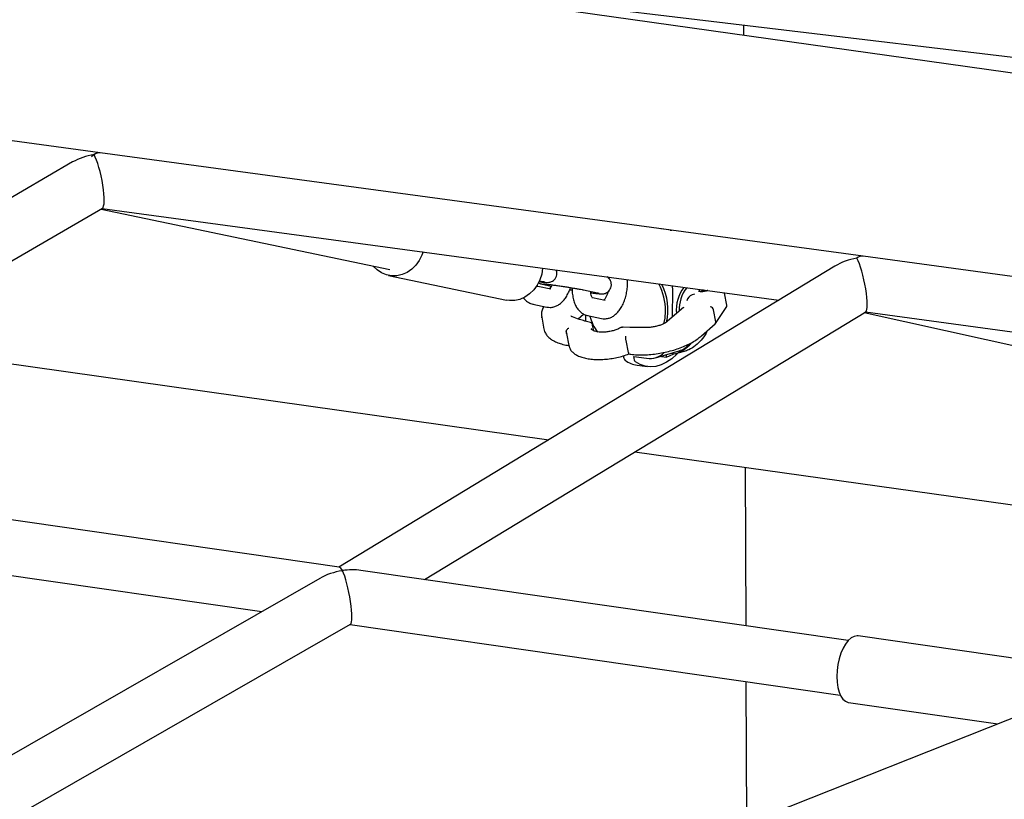
# Model space of a CAD drawing. Units: millimetres. Extents: x 0 to 2970, y 0 to 2100.
# Drawn here: x 2008 to 2100, y 638 to 711 of the extents above; entities that cross this region are included whole.
import ezdxf

# ---------------------------------------------------------------- set-up
doc = ezdxf.new("R2010")
doc.units = ezdxf.units.MM
doc.header["$LTSCALE"] = 100

msp = doc.modelspace()

# ---------------------------------------------------------------- linework, layer by layer
at = {"color": 7, "linetype": 'Continuous', "lineweight": 25}
for p, q in [((2381.402, 756.875), (1602.093, 447.955)), ((2213.512, 690.323), (1857.645, 740.49)), ((2037.287, 715.317), (2103.007, 707.446)), ((2076.092, 710.669), (2076.095, 709.694)), ((2015.923, 698.714), (1944.567, 708.395)), ((2087.28, 689.033), (2015.923, 698.714)), ((2013.351, 697.846), (1966.03, 670.361)), ((1974.232, 669.177), (2016.135, 693.516)), ((2016.016, 693.447), (2043.003, 687.79)), ((2016.106, 693.499), (2079.39, 684.914)), ((2068.372, 691.605), (2068.18, 691.624)), ((2069.322, 691.471), (2068.372, 691.605)), ((2069.219, 691.483), (2069.4, 691.459)), ((2142.868, 681.492), (2087.28, 689.033)), ((2084.643, 688.102), (2038.248, 659.937)), ((2042.886, 687.231), (2053.913, 684.92)), ((2058.061, 685.952), (2056.865, 686.203)), ((2057.014, 686.742), (2057.333, 686.675)), ((2057.426, 686.382), (2058.108, 686.239)), ((2069.468, 685.867), (2069.448, 686.262)), ((2061.124, 685.88), (2062.433, 685.606)), ((2063.161, 684.883), (2061.964, 685.134)), ((2069.445, 683.349), (2069.468, 685.867)), ((2071.501, 685.476), (2071.276, 685.411)), ((2072.106, 685.691), (2071.885, 685.722)), ((2071.945, 685.924), (2071.943, 685.714)), ((2072.175, 685.831), (2072.176, 685.892)), ((2072.32, 685.873), (2072.175, 685.831)), ((2072.532, 685.781), (2072.175, 685.831)), ((2072.681, 685.824), (2072.532, 685.781)), ((2072.738, 685.816), (2072.731, 685.813)), ((2072.732, 685.817), (2072.732, 685.808)), ((2074.304, 685.565), (2074.293, 685.605)), ((2074.519, 684.435), (2074.304, 685.565)), ((2056.4, 684.548), (2057.71, 684.274)), ((2056.4, 684.548), (2056.446, 684.541)), ((2070.468, 684.241), (2068.979, 682.942)), ((2073.473, 682.734), (2074.475, 684.221)), ((2046.254, 658.781), (2087.518, 683.831)), ((2057.213, 683.332), (2057.428, 682.202)), ((2057.226, 683.275), (2057.213, 683.332)), ((2060.611, 683.169), (2061.132, 683.624)), ((2061.31, 683.536), (2061.306, 683.093)), ((2061.5, 683.48), (2062.809, 683.205)), ((2061.5, 683.48), (2061.546, 683.472)), ((2073.5, 682.888), (2073.285, 684.018)), ((2087.387, 683.752), (2111.819, 678.363)), ((2087.49, 683.815), (2142.091, 676.407)), ((2061.271, 682.96), (2061.264, 682.962)), ((2061.769, 682.821), (2061.271, 682.96)), ((2061.306, 683.093), (2061.308, 682.95)), ((2062.082, 682.053), (2061.98, 682.592)), ((2064.767, 682.389), (2064.789, 682.389)), ((2065.471, 682.37), (2064.819, 682.391)), ((2065.485, 682.369), (2065.471, 682.37)), ((2072.159, 681.579), (2073.444, 682.7)), ((2057.423, 682.232), (2057.428, 682.202)), ((2059.535, 681.805), (2059.75, 680.675)), ((2059.542, 681.772), (2059.535, 681.805)), ((1994.295, 680.831), (2057.896, 671.865)), ((2059.745, 680.703), (2059.75, 680.675)), ((2065.318, 680.024), (2065.103, 681.154)), ((2065.819, 679.588), (2065.82, 679.653)), ((2065.82, 679.653), (2067.032, 679.482)), ((2067.849, 679.537), (2070.07, 680.178)), ((2068.409, 679.699), (2068.409, 679.661)), ((2068.409, 679.661), (2068.884, 679.594)), ((2068.884, 679.594), (2068.886, 679.836)), ((2069.084, 679.652), (2068.884, 679.594)), ((2069.609, 679.912), (2069.084, 679.652)), ((2069.3, 679.956), (2069.743, 679.893)), ((2070.746, 680.183), (2069.743, 679.893)), ((2066.13, 678.839), (2067.08, 678.705)), ((2065.938, 670.731), (2138.34, 660.524)), ((2038.285, 659.931), (1968.031, 670.073)), ((2076.245, 669.278), (2076.3, 654.444)), ((1967.066, 665.016), (2031.046, 655.78)), ((2038.521, 659.561), (2038.653, 659.665)), ((2085.878, 653.061), (2040.315, 659.638)), ((2036.454, 658.882), (1987.683, 630.908)), ((1995.816, 629.644), (2039.328, 654.602)), ((2039.304, 654.588), (2085.143, 647.971)), ((2106.735, 650.628), (2086.806, 653.504)), ((2076.319, 649.245), (2076.369, 635.959)), ((2085.908, 647.283), (2099.857, 645.27))]:
    msp.add_line(p, q, dxfattribs=at)
at = {"color": 7, "linetype": 'Continuous', "lineweight": 25, "flags": 128}
for points in [[(2046.125, 689.427), (2046.018, 689.126), (2045.767, 688.628), (2045.445, 688.184), (2045.06, 687.808), (2044.627, 687.513), (2044.159, 687.307), (2043.67, 687.198), (2043.177, 687.188), (2042.695, 687.279), (2042.24, 687.467), (2041.827, 687.747), (2041.468, 688.108), (2041.465, 688.113)], [(2057.301, 687.91), (2057.301, 687.908), (2057.215, 687.351), (2057.045, 686.815), (2056.794, 686.317), (2056.471, 685.873), (2056.087, 685.497), (2055.654, 685.202), (2055.185, 684.996), (2054.696, 684.887), (2054.203, 684.877), (2053.913, 684.92)], [(2068.636, 682.697), (2068.748, 683.235), (2068.798, 683.9)], [(2069.932, 679.948), (2069.849, 679.863), (2069.372, 679.44), (2068.882, 679.106), (2068.383, 678.867), (2067.882, 678.725), (2067.385, 678.682), (2066.898, 678.738), (2066.428, 678.893), (2065.979, 679.145)], [(2038.651, 659.663), (2038.549, 659.586), (2038.527, 659.566)], [(2086.806, 653.504), (2086.708, 653.512), (2086.435, 653.463), (2086.159, 653.316), (2085.89, 653.075), (2085.636, 652.747), (2085.405, 652.344), (2085.204, 651.879), (2085.04, 651.365), (2084.919, 650.821), (2084.844, 650.262), (2084.818, 649.708), (2084.841, 649.176)], [(2084.841, 649.176), (2084.913, 648.683), (2085.031, 648.245), (2085.191, 647.876), (2085.39, 647.588), (2085.619, 647.391), (2085.872, 647.289), (2085.908, 647.283)]]:
    msp.add_lwpolyline(points, dxfattribs=at)
at = {"color": 7, "linetype": 'Continuous', "lineweight": 25}
for centre, radius, start, end in [((2015.908, 697.721), 0.993, 89.12382, 141.5876), ((2015.846, 697.933), 0.785, 84.36113, 131.30458), ((2087.218, 688.204), 0.832, 85.71928, 130.47071), ((2087.203, 688.25), 0.787, 84.38936, 131.75201), ((2063.486, 683.933), 5.312, 359.65039, 28.11012), ((2063.864, 684.038), 5.163, 346.51544, 27.18637), ((2073.132, 684.056), 3.326, 141.71901, 186.46373), ((2073.263, 684.072), 3.191, 140.97923, 183.09858), ((2071.646, 684.591), 0.9, 114.31414, 163.21651), ((2074.238, 684.381), 0.286, 326.03229, 10.77811), ((2066.768, 684.87), 5.249, 195.88968, 214.10054), ((2068.304, 683.602), 3.978, 291.20329, 316.69857), ((2069.503, 682.097), 2.001, 286.45954, 320.09), ((2065.403, 679.664), 0.537, 173.82682, 225.89741), ((2066.353, 679.53), 0.537, 173.82682, 225.89741), ((2067.31, 681.406), 1.944, 261.75591, 314.725), ((2066.499, 681.363), 2.55, 234.80408, 261.67945)]:
    msp.add_arc(centre, radius, start, end, dxfattribs=at)
for centre, major_axis, ratio, start_param, end_param in [((2015.578, 696.166), (3.763, 0.746), 0.620047, 1.507633, 2.076214), ((2015.578, 696.166), (-0.528, 2.661), 0.184337, 3.204756, 5.777768), ((2086.934, 686.485), (3.759, 0.783), 0.615915, 1.507914, 2.092439), ((2086.934, 686.485), (-0.555, 2.665), 0.177871, 3.204475, 5.761543), ((2073.029, 684.036), (0.215, -0.19), 0.770276, 0.782015, 2.352811), ((2065.029, 681.812), (-0.303, 0.558), 0.50642, 5.99521, 6.083594), ((2073.244, 682.906), (0.215, -0.19), 0.770276, 6.182658, 7.0652), ((2038.794, 657.26), (3.895, 0.744), 0.592947, 1.513457, 2.097539), ((2038.794, 657.26), (-0.545, 2.671), 0.189681, 5.750256, 6.215233), ((2038.794, 657.26), (-0.509, 2.667), 0.166467, 3.198932, 5.756443), ((2038.794, 657.26), (3.79, 0.773), 0.608272, 1.037867, 1.502844)]:
    msp.add_ellipse(centre, major_axis=major_axis, ratio=ratio, start_param=start_param, end_param=end_param, dxfattribs=at)
for points, knots in [([(2056.934, 686.652), (2057.042, 686.639), (2057.259, 686.612), (2057.512, 686.587), (2057.66, 686.576), (2057.788, 686.575), (2057.909, 686.586), (2058.066, 686.625), (2058.232, 686.702), (2058.402, 686.836), (2058.547, 687.032), (2058.635, 687.284), (2058.646, 687.533), (2058.596, 687.68), (2058.576, 687.737)], [0, 0, 0, 0, 0.135276, 0.27488, 0.42308, 0.479147, 0.533711, 0.580186, 0.637746, 0.703193, 0.778081, 0.858068, 0.944536, 1, 1, 1, 1]), ([(2061.802, 685.613), (2061.88, 685.603), (2062.084, 685.576), (2062.354, 685.544), (2062.613, 685.517), (2062.76, 685.507), (2062.887, 685.507), (2063.009, 685.517), (2063.166, 685.556), (2063.332, 685.633), (2063.502, 685.767), (2063.647, 685.963), (2063.736, 686.215), (2063.742, 686.48), (2063.674, 686.713), (2063.569, 686.89), (2063.454, 687.015), (2063.376, 687.068), (2063.343, 687.091)], [0, 0, 0, 0, 0.067292, 0.176382, 0.287407, 0.405269, 0.449858, 0.493252, 0.530213, 0.575989, 0.628038, 0.687595, 0.751208, 0.819974, 0.876867, 0.926133, 0.969505, 1, 1, 1, 1]), ([(2063.496, 687.047), (2063.503, 687.02), (2063.511, 686.988), (2063.514, 686.947), (2063.514, 686.94)], [0, 0, 0, 0, 0.839866, 1, 1, 1, 1]), ([(2056.865, 686.179), (2056.864, 686.18), (2056.861, 686.184), (2056.818, 686.243), (2056.795, 686.314), (2056.791, 686.327)], [0, 0, 0, 0, 0.399841, 0.889131, 1, 1, 1, 1]), ([(2056.897, 686.555), (2056.929, 686.537), (2056.993, 686.502), (2057.075, 686.471), (2057.158, 686.444), (2057.261, 686.418), (2057.366, 686.395), (2057.426, 686.382)], [0, 0, 0, 0, 0.120914, 0.234794, 0.391318, 0.651291, 1, 1, 1, 1]), ([(2057.333, 686.675), (2057.363, 686.668), (2057.431, 686.654), (2057.485, 686.64), (2057.481, 686.641), (2057.481, 686.641)], [0, 0, 0, 0, 0.379802, 0.849946, 1, 1, 1, 1]), ([(2057.375, 686.444), (2057.374, 686.444), (2057.368, 686.444), (2057.41, 686.443), (2057.51, 686.434), (2057.699, 686.414), (2057.97, 686.381), (2058.312, 686.336), (2058.705, 686.281), (2059.127, 686.219), (2059.558, 686.153), (2059.98, 686.086), (2060.373, 686.02), (2060.717, 685.959), (2060.968, 685.912), (2061.08, 685.889), (2061.124, 685.88)], [0, 0, 0, 0, 0.006428, 0.050248, 0.108955, 0.181839, 0.262496, 0.346488, 0.431825, 0.517728, 0.603861, 0.690038, 0.776062, 0.86172, 0.946586, 1, 1, 1, 1]), ([(2057.71, 684.274), (2057.809, 684.26), (2058.022, 684.229), (2058.352, 684.278), (2058.675, 684.403), (2058.973, 684.598), (2059.251, 684.864), (2059.507, 685.205), (2059.725, 685.619), (2059.859, 685.925), (2059.904, 686.094), (2059.905, 686.097)], [0, 0, 0, 0, 0.099074, 0.213611, 0.327157, 0.44491, 0.571435, 0.708631, 0.852946, 0.997341, 1, 1, 1, 1]), ([(2058.168, 686.355), (2058.135, 686.286), (2058.064, 686.139), (2057.969, 686.015), (2057.939, 685.988), (2057.93, 685.979)], [0, 0, 0, 0, 0.382703, 0.8135, 1, 1, 1, 1]), ([(2060.06, 686.072), (2060.06, 686.071), (2060.049, 685.898), (2060.076, 685.56), (2060.147, 685.071), (2060.281, 684.628), (2060.467, 684.246), (2060.696, 683.937), (2060.965, 683.7), (2061.238, 683.548), (2061.424, 683.499), (2061.5, 683.48)], [0, 0, 0, 0, 0.000801, 0.141632, 0.284915, 0.432363, 0.568598, 0.694917, 0.811908, 0.923395, 1, 1, 1, 1]), ([(2062.809, 683.205), (2062.908, 683.191), (2063.122, 683.16), (2063.452, 683.21), (2063.774, 683.334), (2064.073, 683.529), (2064.351, 683.795), (2064.606, 684.137), (2064.829, 684.548), (2065.009, 685.011), (2065.143, 685.506), (2065.225, 686.017), (2065.259, 686.466), (2065.244, 686.732), (2065.238, 686.834)], [0, 0, 0, 0, 0.065624, 0.141491, 0.2167, 0.294697, 0.378504, 0.469379, 0.564969, 0.660613, 0.755069, 0.848774, 0.942513, 1, 1, 1, 1]), ([(2055.496, 685.163), (2055.533, 685.11), (2055.638, 684.96), (2055.867, 684.771), (2056.138, 684.617), (2056.324, 684.568), (2056.4, 684.548)], [0, 0, 0, 0, 0.173546, 0.490469, 0.792481, 1, 1, 1, 1]), ([(2059.833, 685.909), (2059.872, 685.902), (2059.947, 685.89), (2060.029, 685.877), (2060.068, 685.87)], [0, 0, 0, 0, 0.529627, 1, 1, 1, 1]), ([(2061.965, 685.11), (2061.964, 685.111), (2061.961, 685.113), (2061.902, 685.21), (2061.843, 685.387), (2061.801, 685.573), (2061.792, 685.705), (2061.79, 685.741)], [0, 0, 0, 0, 0.1891702, 0.42066, 0.6586099, 0.9095855, 1, 1, 1, 1]), ([(2062.433, 685.606), (2062.463, 685.599), (2062.53, 685.585), (2062.584, 685.571), (2062.581, 685.572), (2062.58, 685.572)], [0, 0, 0, 0, 0.379802, 0.849946, 1, 1, 1, 1]), ([(2063.417, 685.711), (2063.409, 685.68), (2063.376, 685.536), (2063.287, 685.314), (2063.17, 685.082), (2063.069, 684.946), (2063.039, 684.919), (2063.029, 684.91)], [0, 0, 0, 0, 0.077592, 0.357161, 0.6281, 0.88764, 1, 1, 1, 1]), ([(2072.73, 685.813), (2072.728, 685.812), (2072.69, 685.794), (2072.583, 685.761), (2072.398, 685.721), (2072.204, 685.701), (2072.074, 685.698), (2072.023, 685.696)], [0, 0, 0, 0, 0.013226, 0.208315, 0.447982, 0.78087, 1, 1, 1, 1]), ([(2057.426, 684.334), (2057.391, 684.278), (2057.283, 684.106), (2057.203, 683.807), (2057.174, 683.498), (2057.223, 683.325), (2057.24, 683.265)], [0, 0, 0, 0, 0.1597475, 0.5006486, 0.8275945, 1, 1, 1, 1]), ([(2070.482, 684.255), (2070.483, 684.255), (2070.484, 684.256), (2070.471, 684.244), (2070.468, 684.241)], [0, 0, 0, 0, 0.7314326, 1, 1, 1, 1]), ([(2060.091, 683.349), (2060.064, 683.36), (2059.989, 683.39), (2059.941, 683.43), (2059.947, 683.423), (2059.948, 683.421)], [0, 0, 0, 0, 0.292393, 0.800444, 1, 1, 1, 1]), ([(2061.264, 682.962), (2061.088, 683.015), (2060.685, 683.138), (2060.305, 683.273), (2060.091, 683.349)], [0, 0, 0, 0, 0.435818, 1, 1, 1, 1]), ([(2059.521, 681.941), (2059.518, 681.968), (2059.514, 682.021), (2059.54, 682.106), (2059.589, 682.187), (2059.662, 682.259), (2059.723, 682.294), (2059.756, 682.307), (2059.756, 682.307)], [0, 0, 0, 0, 0.180938, 0.361556, 0.550547, 0.76157, 0.996003, 1, 1, 1, 1]), ([(2061.981, 682.586), (2061.981, 682.586), (2061.98, 682.62), (2061.948, 682.689), (2061.881, 682.769), (2061.809, 682.813), (2061.766, 682.82), (2061.757, 682.821)], [0, 0, 0, 0, 0.000568, 0.305294, 0.61847, 0.914555, 1, 1, 1, 1]), ([(2064.555, 682.324), (2064.504, 682.298), (2064.357, 682.223), (2064.071, 682.112), (2063.7, 682.009), (2063.313, 681.942), (2062.932, 681.914), (2062.581, 681.927), (2062.282, 681.977), (2062.053, 682.056), (2061.911, 682.147), (2061.861, 682.211), (2061.857, 682.235), (2061.856, 682.244)], [0, 0, 0, 0, 0.052325, 0.152009, 0.252804, 0.354257, 0.455708, 0.556384, 0.655573, 0.752475, 0.846736, 0.940556, 1, 1, 1, 1]), ([(2064.767, 682.384), (2064.737, 682.382), (2064.662, 682.378), (2064.596, 682.342), (2064.556, 682.321)], [0, 0, 0, 0, 0.407062, 1, 1, 1, 1]), ([(2067.123, 682.364), (2066.882, 682.361), (2066.331, 682.355), (2065.79, 682.364), (2065.485, 682.369)], [0, 0, 0, 0, 0.4357527, 1, 1, 1, 1]), ([(2068.979, 682.942), (2068.951, 682.919), (2068.875, 682.856), (2068.689, 682.741), (2068.413, 682.614), (2068.083, 682.502), (2067.721, 682.419), (2067.393, 682.374), (2067.199, 682.367), (2067.123, 682.364)], [0, 0, 0, 0, 0.083974, 0.235142, 0.392659, 0.556068, 0.722944, 0.891124, 1, 1, 1, 1]), ([(2057.43, 682.24), (2057.446, 682.155), (2057.481, 681.96), (2057.641, 681.682), (2057.881, 681.413), (2058.202, 681.177), (2058.598, 680.974), (2059.069, 680.812), (2059.461, 680.716), (2059.701, 680.684), (2059.749, 680.677)], [0, 0, 0, 0, 0.104963, 0.239235, 0.375507, 0.517153, 0.663893, 0.813186, 0.962712, 1, 1, 1, 1]), ([(2059.52, 681.982), (2059.519, 681.96), (2059.516, 681.886), (2059.539, 681.816), (2059.555, 681.767)], [0, 0, 0, 0, 0.292248, 1, 1, 1, 1]), ([(2065.103, 681.154), (2065.098, 681.181), (2065.089, 681.235), (2065.079, 681.325), (2065.073, 681.414), (2065.072, 681.496), (2065.075, 681.539), (2065.077, 681.557), (2065.078, 681.557)], [0, 0, 0, 0, 0.180938, 0.361556, 0.550547, 0.76157, 0.996003, 1, 1, 1, 1]), ([(2065.369, 679.884), (2065.429, 679.874), (2065.677, 679.836), (2066.145, 679.799), (2066.777, 679.793), (2067.431, 679.832), (2068.094, 679.914), (2068.757, 680.037), (2069.406, 680.201), (2070.03, 680.401), (2070.62, 680.634), (2071.165, 680.898), (2071.646, 681.183), (2071.966, 681.415), (2072.123, 681.548), (2072.159, 681.579)], [0, 0, 0, 0, 0.0280762, 0.1149138, 0.2014874, 0.2878282, 0.374024, 0.4601537, 0.5462906, 0.6324852, 0.7188138, 0.8053647, 0.8922417, 0.9751579, 1, 1, 1, 1]), ([(2072.672, 682.027), (2072.645, 681.965), (2072.506, 681.647), (2072.154, 681.18), (2071.618, 680.648), (2071.13, 680.342), (2070.823, 680.215), (2070.746, 680.183)], [0, 0, 0, 0, 0.0676228, 0.3495238, 0.6234048, 0.9051988, 1, 1, 1, 1]), ([(2059.752, 680.713), (2059.765, 680.637), (2059.796, 680.461), (2059.947, 680.213), (2060.175, 679.976), (2060.482, 679.773), (2060.863, 679.605), (2061.312, 679.479), (2061.816, 679.397), (2062.361, 679.361), (2062.933, 679.37), (2063.521, 679.424), (2064.112, 679.52), (2064.693, 679.657), (2065.112, 679.785), (2065.331, 679.868), (2065.373, 679.884)], [0, 0, 0, 0, 0.053439, 0.12365, 0.195129, 0.270314, 0.348883, 0.428874, 0.508676, 0.588014, 0.666963, 0.745651, 0.824203, 0.902731, 0.981321, 1, 1, 1, 1]), ([(2065.318, 680.024), (2065.323, 679.999), (2065.333, 679.951), (2065.349, 679.904), (2065.362, 679.882), (2065.367, 679.884), (2065.369, 679.885)], [0, 0, 0, 0, 0.290205, 0.579898, 0.883021, 1, 1, 1, 1])]:
    msp.add_open_spline(points, degree=3, knots=knots, dxfattribs=at)

doc.saveas('drawing.dxf')
